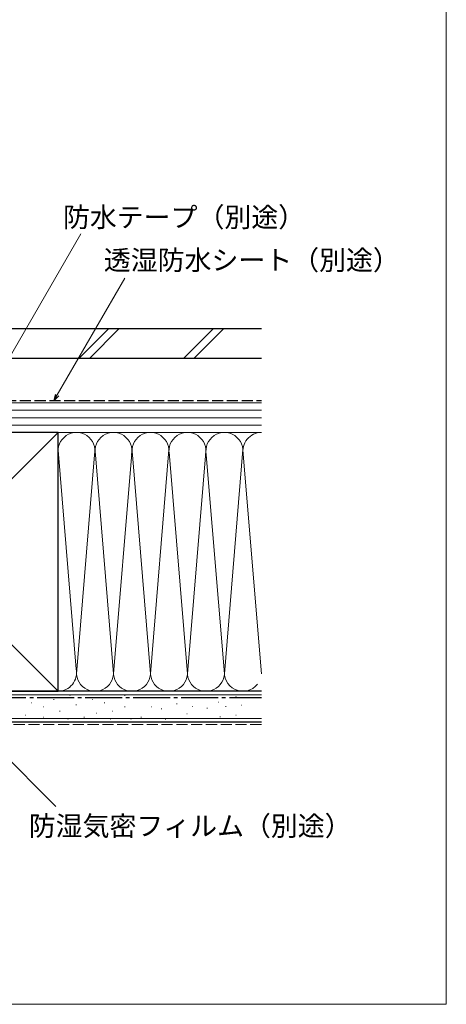
# Model space of a CAD drawing. Extents: x 0 to 1050, y 0 to 1564.
# Drawn here: x 877 to 1050, y 0 to 399 of the extents above; entities that cross this region are included whole.
import ezdxf

# ---------------------------------------------------------------- set-up
doc = ezdxf.new("R2010")
doc.units = 0
doc.linetypes.add('YCENTER_1', pattern=[13, 10, -1, 1, -1])
doc.linetypes.add('YHIDDEN_1', pattern=[4, 3, -1])
for name, color, linetype, lineweight in [('YKK_D', 6, 'CONTINUOUS', 13), ('YKK_ZWAK', 7, 'CONTINUOUS', 30), ('YSS_K', 3, 'CONTINUOUS', 13), ('YSS_KE', 3, 'CONTINUOUS', 30)]:
    doc.layers.add(name, color=color, linetype=linetype, lineweight=lineweight)
doc.styles.add('text-b', font='txt.shx', dxfattribs={"bigfont": 'extfont2.shx'})

msp = doc.modelspace()

# ---------------------------------------------------------------- linework, layer by layer
at = {"layer": 'YKK_D'}
for p, q in [((864, 247.21), (901.76, 312.61)), ((892.21, 247.21), (919.58, 294.61)), ((849.17, 122.7), (891.58, 80.29))]:
    msp.add_line(p, q, dxfattribs=at)
at = {"layer": 'YKK_D', "linetype": 'ByBlock', "lineweight": -2}
for p, q in [((890.94, 245), (891.62, 247.55)), ((890.94, 245), (892.21, 247.21)), ((892.8, 246.87), (890.94, 245))]:
    msp.add_line(p, q, dxfattribs=at)
at = {"layer": 'YKK_ZWAK', "lineweight": 20}
for p, q in [((1050, 0), (1050, 1530)), ((0, 0), (1050, 0))]:
    msp.add_line(p, q, dxfattribs=at)
at = {"layer": 'YSS_K'}
for p, q in [((912.96, 274), (900.96, 262)), ((917.21, 274), (905.21, 262)), ((955.39, 274), (943.39, 262)), ((959.63, 274), (947.63, 262)), ((975, 244), (840, 244)), ((975, 241), (840, 241)), ((975, 238), (840, 238)), ((787.5, 127), (892.5, 232)), ((787.5, 232), (892.5, 127)), ((975, 235), (840, 235)), ((840, 232), (975, 232)), ((892.5, 232), (975, 232)), ((892.51, 224.81), (899.84, 136.03)), ((930, 134.12), (937.5, 224.89)), ((937.58, 223.97), (945, 134.12)), ((945, 134.12), (952.58, 225.82)), ((967.52, 225.09), (960, 134.12)), ((967.51, 224.81), (975, 134.12)), ((907.34, 222.97), (900, 134.12)), ((915, 134.12), (907.66, 222.97)), ((922.39, 223.56), (915, 134.12)), ((922.66, 222.93), (930, 134.12)), ((952.66, 222.97), (960, 134.12)), ((975, 125.5), (765, 125.5)), ((892.5, 127), (975, 127)), ((897.26, 125.26), (897.46, 125.26)), ((919.51, 125.26), (919.71, 125.26)), ((926.11, 124.43), (926.31, 124.43)), ((936, 124.43), (936.2, 124.43)), ((949.38, 124.28), (949.58, 124.28)), ((964.57, 124.87), (964.77, 124.87)), ((881.6, 122.29), (881.8, 122.29)), ((886.55, 120.64), (886.75, 120.64)), ((890.67, 123.61), (890.87, 123.61)), ((899.73, 121.46), (899.93, 121.46)), ((906.33, 123.61), (906.53, 123.61)), ((911.27, 122.29), (911.47, 122.29)), ((919.51, 120.64), (919.71, 120.64)), ((930.23, 120.64), (930.43, 120.64)), ((940.62, 121.95), (940.82, 121.95)), ((947.05, 120.78), (947.25, 120.78)), ((952.89, 120.19), (953.09, 120.19)), ((957.56, 122.53), (957.76, 122.53)), ((960.48, 120.78), (960.68, 120.78)), ((966.91, 121.36), (967.11, 121.36)), ((975, 116), (765, 116)), ((879.13, 117.34), (879.33, 117.34)), ((886.55, 116.52), (886.75, 116.52)), ((893.14, 118.99), (893.34, 118.99)), ((903.03, 116.52), (903.23, 116.52)), ((907.97, 118.17), (908.17, 118.17)), ((914.57, 118.99), (914.77, 118.99)), ((926.11, 116.52), (926.31, 116.52)), ((934.35, 119.81), (934.55, 119.81)), ((944.71, 117.86), (944.91, 117.86)), ((958.15, 116.69), (958.35, 116.69)), ((964.57, 117.27), (964.77, 117.27)), ((896.44, 115.69), (896.64, 115.69)), ((913.74, 115.69), (913.94, 115.69)), ((921.98, 115.69), (922.18, 115.69)), ((936, 115.69), (936.2, 115.69))]:
    msp.add_line(p, q, dxfattribs=at)
at = {"layer": 'YSS_K', "linetype": 'YHIDDEN_1', "ltscale": 1.5}
msp.add_line((975, 113.5), (765, 113.5), dxfattribs=at)
at = {"layer": 'YSS_K'}
for centre, start, end in [((900, 224.5), 348.2167, 191.7838), ((915, 224.5), 348.2167, 191.7838), ((930, 224.5), 348.2167, 191.7838), ((945, 224.5), 348.2164, 191.7838), ((960, 224.5), 348.2167, 191.7836), ((975, 224.5), 89.9998, 191.7838), ((892.5, 134.5), 270, 11.7835), ((907.5, 134.5), 168.2165, 11.7835), ((922.5, 134.5), 168.2165, 11.7835), ((937.5, 134.5), 168.2165, 11.7835), ((952.5, 134.5), 168.2165, 11.7836), ((967.5, 134.5), 168.2165, 321.3831)]:
    msp.add_arc(centre, 7.5, start, end, dxfattribs=at)
at = {"layer": 'YSS_KE'}
for p, q in [((975, 274), (799, 274)), ((975, 262), (799, 262)), ((892.5, 232), (787.5, 232)), ((892.5, 218.04), (892.5, 232)), ((892.5, 127), (892.5, 224.5)), ((975, 127), (765, 127)), ((787.5, 127), (892.5, 127)), ((975, 114.5), (765, 114.5))]:
    msp.add_line(p, q, dxfattribs=at)
at = {"layer": 'YSS_KE', "linetype": 'YHIDDEN_1', "ltscale": 1.5}
msp.add_line((865, 245), (975, 245), dxfattribs=at)
at = {"layer": 'YSS_KE', "linetype": 'YCENTER_1', "ltscale": 1.5}
msp.add_line((786.5, 124.5), (975, 124.5), dxfattribs=at)

# ---------------------------------------------------------------- texts
at = {"layer": 'YKK_D', "style": 'text-b'}
for s, p in [('防水テープ（別途）', (894.51, 315.35)), ('透湿防水シート（別途）', (911.09, 297.93)), ('防湿気密フィルム（別途）', (880.62, 68.37))]:
    msp.add_text(s, height=8, dxfattribs=at).set_placement(p)

doc.saveas('drawing.dxf')
